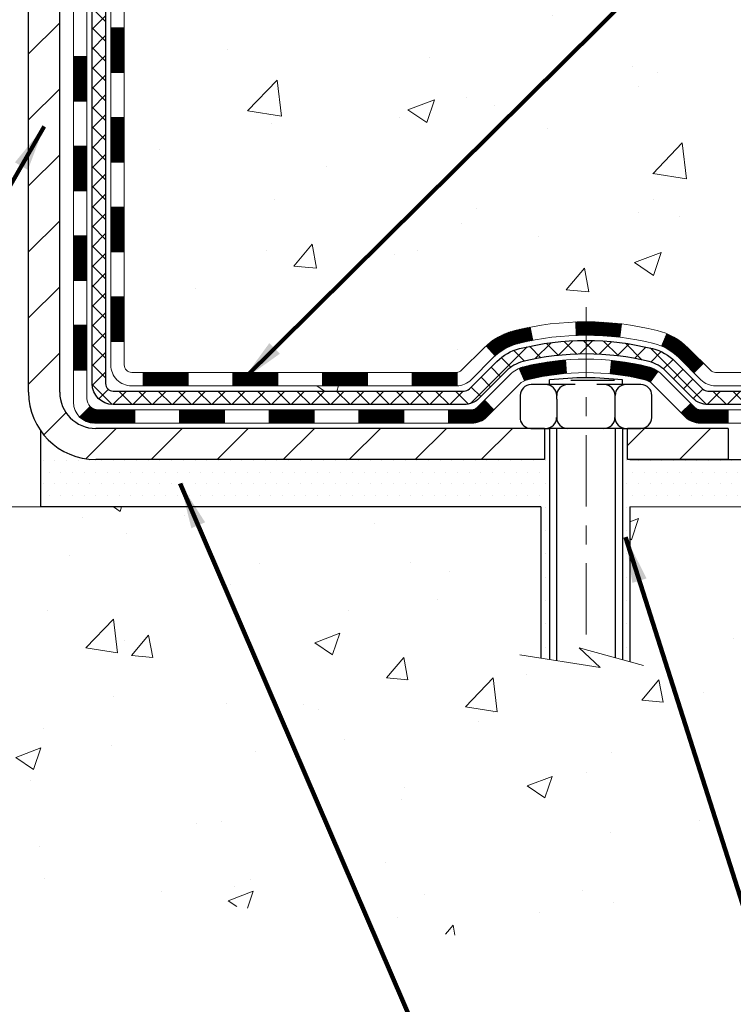
# Model space of a CAD drawing. Extents: x -308 to 3254, y -284 to 1977.
# Drawn here: x 16 to 20, y 6 to 12 of the extents above; entities that cross this region are included whole.
import ezdxf

# ---------------------------------------------------------------- set-up
doc = ezdxf.new("R2010")
doc.units = 0
doc.header["$LTSCALE"] = 5
doc.header["$MEASUREMENT"] = 0
doc.linetypes.add('CENTERX2', pattern=[4, 2.5, -0.5, 0.5, -0.5])
doc.layers.get('DEFPOINTS').update_dxf_attribs({"linetype": 'CONTINUOUS'})
for name, color, linetype, lineweight in [('CENTERLINE - L', 1, 'CENTERX2', 18), ('CONCRETE - H', 130, 'CONTINUOUS', 9), ('CONCRETE - L', 132, 'CONTINUOUS', 13), ('DECK COAT - H', 20, 'CONTINUOUS', 20), ('DECK COAT - L', 22, 'CONTINUOUS', 18), ('DIMS', 50, 'CONTINUOUS', 25), ('MIG FOOT - H', 251, 'CONTINUOUS', 20), ('MIG FOOT - L', 7, 'CONTINUOUS', 30), ('PVC SIDESHEET - H', 170, 'CONTINUOUS', 20), ('PVC SIDESHEET - L', 150, 'CONTINUOUS', 25), ('SCREW - L', 1, 'CONTINUOUS', 25), ('SETTING BED - H', 210, 'CONTINUOUS', 20), ('SETTING BED - L', 212, 'CONTINUOUS', 25), ('TEXT - 4', 241, 'CONTINUOUS', 25)]:
    doc.layers.add(name, color=color, linetype=linetype, lineweight=lineweight)
doc.layers.add('DECKCOAT', color=1, linetype='CONTINUOUS')
doc.layers.add('METAL11', color=7, linetype='CONTINUOUS')
doc.styles.add('ROMANS', font='romans', dxfattribs={"width": 0.9})
doc.dimstyles.get("Standard").update_dxf_attribs({"dimtxt": 0.18, "dimasz": 0.18, "dimexe": 0.18, "dimexo": 0.0625, "dimgap": 0.09, "dimtad": 0, "dimtih": 1, "dimtoh": 1, "dimdec": 4, "dimzin": 0, "dimdsep": 46, "dimtxsty": 'Standard', "dimcen": 0.09, "dimadec": 0, "dimazin": 0, "dimtfac": 1, "dimtdec": 4, "dimtofl": 0, "dimtmove": 0, "dimatfit": 3, "dimfxl": 1, "dimtolj": 1, "dimtzin": 0, "dimarcsym": 0})
doc.dimstyles.new('STANDARD$0', dxfattribs={"dimtxt": 0.18, "dimasz": 0.18, "dimexe": 0.18, "dimexo": 0.0625, "dimgap": 0.09, "dimtad": 0, "dimtih": 1, "dimtoh": 1, "dimdec": 4, "dimzin": 0, "dimdsep": 46, "dimtxsty": 'Standard', "dimcen": 0.09, "dimadec": 0, "dimazin": 0, "dimtfac": 1, "dimtdec": 4, "dimtofl": 0, "dimtmove": 0, "dimatfit": 3, "dimfxl": 1, "dimtolj": 1, "dimtzin": 0, "dimarcsym": 0})

# ---------------------------------------------------------------- blocks, each defined once
blk = doc.blocks.new('*D5')
at = {"layer": 'DEFPOINTS', "color": 0, "transparency": 16777216}
for p in [(19.72809019037823, 15.69268752500041), (27.60669488355655, 15.69268752500041), (20.52456194051899, 9.259520123364794)]:
    blk.add_point(p, dxfattribs=at)
at = {"layer": 'DIMS', "color": 0, "lineweight": -2, "transparency": 16777216}
for p, q in [((19.96809019037822, 15.69268752500041), (27.84669488355655, 15.69268752500041)), ((27.60669488355655, 15.45268752500041), (27.60669488355655, 13.16004316849303)), ((27.60669488355655, 9.499520123364794), (27.60669488355655, 12.04004316849303)), ((20.76456194051899, 9.259520123364794), (27.84669488355655, 9.259520123364794))]:
    blk.add_line(p, q, dxfattribs=at)
at = {"layer": 'DIMS', "color": 0, "transparency": 16777216}
for points in [[(27.56669488355655, 15.45268752500041), (27.64669488355655, 15.45268752500041), (27.60669488355655, 15.69268752500041)], [(27.56669488355655, 9.499520123364794), (27.64669488355655, 9.499520123364794), (27.60669488355655, 9.259520123364794)]]:
    blk.add_solid(points, dxfattribs=at)
at = {"layer": 'DIMS', "color": 0, "transparency": 16777216, "insert": (27.60669488355654, 12.60004316849303), "char_height": 0.24, "attachment_point": 5}
blk.add_mtext('\\A1;6 7/16 IN \\P [163.4mm]', dxfattribs=at)

msp = doc.modelspace()

# ---------------------------------------------------------------- hatches: boundary and pattern name
at = {"layer": 'CONCRETE - H'}
h = msp.add_hatch(dxfattribs=at)
h.set_pattern_fill('AR-CONC', color=256, scale=0.2, style=0)
h.set_pattern_definition([(49.99999999999999, (0, 0), (1.434520365201507, -0.1255042699651902), [0.15, -1.65]), (355, (0, 0), (-0.277502667226, 1.504384267400024), [0.12, -1.32]), (100.45144446, (0.119543362, -0.010458688), (1.157017693454224, 1.378879981937259), [0.127480384, -1.402284224]), (46.18420000000002, (0, 0.4), (2.134482661343145, -0.3310385615861531), [0.225, -2.475]), (96.63563549, (0.17787349, 0.372413386), (1.869323891348457, 1.948237201549101), [0.191220684, -2.10342752]), (351.1841639899999, (0, 0.4), (1.869323890109546, 1.94823720053998), [0.18, -1.980000002]), (21, (0.2, 0.3), (1.193814104236923, -0.8052377813306777), [0.15, -1.65]), (326.0000000000001, (0.2, 0.3), (0.4866306638431634, 1.450300090093706), [0.12, -1.32]), (71.45144474, (0.299484508, 0.232896852), (1.680444753459942, 0.6450623056127077), [0.12748038, -1.402284224]), (37.50000000000001, (0, 0), (0.02431971063458134, 0.6657877076626231), [0, -1.304, 0, -1.34, 0, -1.325]), (7.499999999999999, (0, 0), (0.5261390748842972, 0.7888234237647205), [0, -0.764, 0, -1.274, 0, -0.505]), (327.5, (-0.446, 0), (1.067644872344818, -0.04510974346875951), [0, -0.5, 0, -1.56, 0, -2.07]), (317.5, (-0.646, 0), (1.166372338684772, 0.2002099646646355), [0, -0.65, 0, -1.036, 0, -1.47])])
edge = h.paths.add_edge_path()
edge.add_spline(control_points=[(24.52442254189233, 9.009520623375991), (25.17175129733405, 9.362412813094195), (26.54441877869015, 10.11072443864569), (27.29967399803458, 12.18206604196022), (27.45108007266451, 14.21009671938769), (26.38963691568927, 15.22511308225524), (25.72604021762006, 15.58198152414418), (25.52006032029288, 15.69275321006951)], knot_values=[0, 0, 0, 0, 2.142713554713701, 4.543646784869761, 6.290812571349264, 7.860448562044348, 8.566964274929225, 8.566964274929225, 8.566964274929225, 8.566964274929225], degree=3, periodic=0)
edge.add_line((25.52006032029283, 15.69275321006951), (23.72809019037913, 15.69268752500041))
edge.add_line((23.72809019037913, 15.69268752500041), (23.72809019037913, 15.19268752500041))
edge.add_line((23.72809019037913, 15.19268752500041), (17.66097039530064, 15.19268752500018))
edge.add_line((17.66097039530064, 15.19268752500018), (17.66097039530064, 15.06812751067777))
edge.add_arc((17.58223023782034, 15.06812751067777), 0.07874015748029706, -90.00000000002069, 0, ccw=False)
edge.add_line((17.58223023782031, 14.98938735319747), (17.38341134018239, 14.98938735319747))
edge.add_line((17.38341134018239, 14.98938735319747), (17.38341134018239, 15.0430812257879))
edge.add_line((17.38341134018239, 15.0430812257879), (17.3125455921506, 15.0430812257879))
edge.add_line((17.3125455921506, 15.0430812257879), (17.29366763527338, 15.04308122578784))
edge.add_line((17.29366763527338, 15.04308122578784), (17.29366763527355, 14.99386762343831))
edge.add_arc((17.02711120239688, 14.9938676234376), 0.2665564328766656, -48.19385059347758, 1.5228351912810467e-10, ccw=False)
edge.add_line((17.20480104621831, 14.79517527000986), (16.88958310576243, 14.59122703853679))
edge.add_arc((16.91096970239829, 14.55817238100811), 0.03937000000004431, 122.9031521393288, 186.6402612609387)
edge.add_line((16.87186380600431, 14.55361982488797), (16.87159970239827, 14.55361982488797))
edge.add_line((16.87159970239827, 14.55361982488797), (16.87159970239847, 14.48430058469093))
edge.add_line((16.87159970239847, 14.48430058469093), (16.87159970239824, 14.30184248373253))
edge.add_arc((16.93065470239898, 14.30184248373248), 0.0590550000007326, 179.9999999999535, 253.6672662413889)
edge.add_line((16.91404754991015, 14.24517066082815), (16.93733067692344, 14.23824105864476))
edge.add_line((16.93733067692344, 14.23824105864476), (16.96038827689517, 14.2309808942971))
edge.add_line((16.96038827689517, 14.2309808942971), (16.98306405708422, 14.22316108453914))
edge.add_line((16.98306405708422, 14.22316108453914), (17.00520172474964, 14.21455254612478))
edge.add_line((17.00520172474964, 14.21455254612478), (17.02664498715032, 14.20492619580791))
edge.add_line((17.02664498715032, 14.20492619580791), (17.04723755154529, 14.19405295034251))
edge.add_line((17.04723755154529, 14.19405295034251), (17.06682312519317, 14.18170372648258))
edge.add_line((17.06682312519317, 14.18170372648258), (17.08524544675103, 14.16764952894034))
edge.add_line((17.08524544675103, 14.16764952894034), (17.10239052855104, 14.15177978875467))
edge.add_line((17.10239052855104, 14.15177978875467), (17.11827018796404, 14.13433636973441))
edge.add_line((17.11827018796404, 14.13433636973441), (17.13291953933887, 14.11562640031151))
edge.add_line((17.13291953933887, 14.11562640031151), (17.14637369702447, 14.09595700891806))
edge.add_line((17.14637369702447, 14.09595700891806), (17.15866809458589, 14.07563324873406))
edge.add_line((17.15866809458589, 14.07563324873406), (17.16985377502644, 14.05485869477452))
edge.add_line((17.16985377502644, 14.05485869477452), (17.18000413250522, 14.03369161545136))
edge.add_line((17.18000413250522, 14.03369161545136), (17.18919359135882, 14.01217708363005))
edge.add_line((17.18919359135882, 14.01217708363005), (17.19749149908122, 13.9903455092399))
edge.add_line((17.19749149908122, 13.9903455092399), (17.20496494256506, 13.96822077314279))
edge.add_line((17.20496494256506, 13.96822077314279), (17.21168099835424, 13.94582672631164))
edge.add_line((17.21168099835424, 13.94582672631164), (17.21770674299316, 13.92318721971925))
edge.add_line((17.21770674299316, 13.92318721971925), (17.22310925302554, 13.90032610433839))
edge.add_line((17.22310925302554, 13.90032610433839), (17.22795560499546, 13.87726723114186))
edge.add_line((17.22795560499546, 13.87726723114186), (17.23231287544715, 13.85403445110258))
edge.add_line((17.23231287544715, 13.85403445110258), (17.23624814092429, 13.8306516151933))
edge.add_line((17.23624814092429, 13.8306516151933), (17.23982847797129, 13.80714257438679))
edge.add_line((17.23982847797129, 13.80714257438679), (17.24312096313201, 13.78353117965601))
edge.add_line((17.24312096313201, 13.78353117965601), (17.2461926729504, 13.75984128197355))
edge.add_line((17.2461926729504, 13.75984128197355), (17.24911068397066, 13.7360967323125))
edge.add_line((17.24911068397066, 13.7360967323125), (17.25275202950948, 13.70552012336215))
edge.add_line((17.25275202950948, 13.70552012336215), (17.25234999590521, 13.70552012336209))
edge.add_arc((17.19329513703076, 13.70539101675602), 0.05905500000166425, -6.739442727887308, 0.12526068119012734, ccw=False)
edge.add_line((17.25194207273665, 13.69846065186626), (17.24911068397066, 13.67468530119932))
edge.add_line((17.24911068397066, 13.67468530119932), (17.24619267295043, 13.65094075153833))
edge.add_line((17.24619267295043, 13.65094075153833), (17.24312096313201, 13.62725085385604))
edge.add_line((17.24312096313201, 13.62725085385604), (17.23982847797129, 13.60363945912509))
edge.add_line((17.23982847797129, 13.60363945912509), (17.23624814092432, 13.58013041831869))
edge.add_line((17.23624814092432, 13.58013041831869), (17.23231287544715, 13.5567475824093))
edge.add_line((17.23231287544715, 13.5567475824093), (17.22795560499546, 13.53351480237008))
edge.add_line((17.22795560499546, 13.53351480237008), (17.22310925302554, 13.5104559291736))
edge.add_line((17.22310925302554, 13.5104559291736), (17.21770674299316, 13.48759481379268))
edge.add_line((17.21770674299316, 13.48759481379268), (17.21168099835424, 13.46495530720024))
edge.add_line((17.21168099835424, 13.46495530720024), (17.20496494256506, 13.44256126036909))
edge.add_line((17.20496494256506, 13.44256126036909), (17.19749149908122, 13.42043652427203))
edge.add_line((17.19749149908122, 13.42043652427203), (17.18919359135882, 13.39860494988183))
edge.add_line((17.18919359135882, 13.39860494988183), (17.18000413250522, 13.37709041806052))
edge.add_line((17.18000413250522, 13.37709041806052), (17.16985377502644, 13.35592333873736))
edge.add_line((17.16985377502644, 13.35592333873736), (17.15866809458586, 13.33514878477787))
edge.add_line((17.15866809458586, 13.33514878477787), (17.14637369702427, 13.31482502459387))
edge.add_line((17.14637369702427, 13.31482502459387), (17.13291953933887, 13.29515563320048))
edge.add_line((17.13291953933887, 13.29515563320048), (17.11827018796404, 13.27644566377758))
edge.add_line((17.11827018796404, 13.27644566377758), (17.10239052855101, 13.25900224475727))
edge.add_line((17.10239052855101, 13.25900224475727), (17.08524544675103, 13.24313250457159))
edge.add_line((17.08524544675103, 13.24313250457159), (17.06682312519317, 13.22907830702935))
edge.add_line((17.06682312519317, 13.22907830702935), (17.04723755154532, 13.21672908316943))
edge.add_line((17.04723755154532, 13.21672908316943), (17.02664498715032, 13.20585583770402))
edge.add_line((17.02664498715032, 13.20585583770402), (17.00520172474964, 13.19622948738716))
edge.add_line((17.00520172474964, 13.19622948738716), (16.98306405708419, 13.18762094897279))
edge.add_line((16.98306405708419, 13.18762094897279), (16.96038827689515, 13.17980113921483))
edge.add_line((16.96038827689515, 13.17980113921483), (16.93733067692341, 13.17254097486718))
edge.add_line((16.93733067692341, 13.17254097486718), (16.91357040502356, 13.1654693632258))
edge.add_arc((16.92295984853109, 13.11988342738114), 0.04654287481682358, 101.6385820975108, 239.2441325894206)
edge.add_line((16.89915870240787, 13.07988661951556), (16.89915870242652, 9.630687201615345))
edge.add_arc((16.88934485309917, 9.6075331273694), 0.02514801767151146, 67.03035121031944, 390.6943356297322)
edge.add_line((16.91096970241665, 9.620370131879909), (18.76106877477713, 9.620370131879966))
edge.add_arc((18.76106877477713, 9.659740131879815), 0.03936999999984891, 270.0000000000052, 315.0000000000037)
edge.add_line((18.78890756875234, 9.631901337904608), (18.93420210794639, 9.777195877098691))
edge.add_arc((19.11430709731554, 9.597090887729754), 0.2547069186167623, 103.90200089109692, 135.0000000000336, ccw=False)
edge.add_arc((19.40359169039887, 8.42832111428994), 1.458745273114634, 90.00000000000381, 103.90200089107663, ccw=False)
edge.add_line((19.40359169039877, 9.887066387404573), (19.4035916903988, 9.91462538740457))
edge.add_arc((19.40359169039876, 8.428321114289945), 1.486304273114625, 89.9999999999985, 103.9020008910682)
edge.add_arc((19.1143070973155, 9.59709088773003), 0.2822659186165071, 103.9020008910761, 134.9999999999618)
edge.add_line((18.91471495216405, 9.796683032881745), (18.79834766536305, 9.680315746080865))
edge.add_arc((18.72008960363229, 9.758474570479919), 0.1106034631342903, 271.8560004942984, 315.03635080364364, ccw=False)
edge.add_line((18.72367179039861, 9.647929131879906), (17.00939470241633, 9.647929131879962))
edge.add_arc((17.00939470241632, 9.758165131879963), 0.1102360000000004, 179.9999999999779, 270.0000000000074, ccw=False)
edge.add_line((16.89915870241632, 9.758165131880006), (16.89915870241811, 12.9524086892509))
edge.add_line((16.89915870241811, 12.9524086892509), (16.9700247024179, 12.95240868925084))
edge.add_line((16.9700247024179, 12.95240868925084), (16.97002470241634, 9.758165131879949))
edge.add_arc((17.00939470241642, 9.758165131880006), 0.03937000000007629, 180.0000000000827, 269.9999999998759)
edge.add_line((17.00939470241633, 9.71879513187993), (18.72029980490032, 9.718795131879986))
edge.add_arc((18.7202998049004, 9.758165131879776), 0.03936999999979029, 269.9999999998863, 314.9999999999214)
edge.add_line((18.74813859887553, 9.730326337904572), (18.86460512300837, 9.846792862037276))
edge.add_arc((19.11430709731544, 9.597090887729745), 0.3531319186167188, 103.90200089107338, 134.9999999999466, ccw=False)
edge.add_arc((19.40359169039883, 8.428321114290341), 1.557170273114206, 76.0979991089477, 103.90200089107839, ccw=False)
edge.add_arc((19.69287628348184, 9.597090887730541), 0.353131918616036, 45.00000000003388, 76.09799910895151, ccw=False)
edge.add_line((19.94257825778851, 9.846792862037503), (20.05904478192153, 9.730326337904572))
edge.add_arc((20.08688357589676, 9.758165131879837), 0.03936999999990647, 225.0000000000347, 269.9999999999638)
edge.add_line((20.08688357589674, 9.71879513187993), (20.29832495845653, 9.718795131879872))
edge.add_arc((20.29832495845642, 9.598795131879754), 0.1200000000001182, 60.00003267861189, 89.99999999994742, ccw=False)
edge.add_line((20.35832489918403, 9.702718214554935), (21.03841210478919, 9.310070200509884))
edge.add_arc((21.05809708534277, 9.344165631884227), 0.03936999999996538, 240.0000326787805, 270.0000000001448)
edge.add_line((21.05809708534287, 9.30479563188426), (21.96605502637175, 9.304795631884204))
edge.add_arc((21.96605502637182, 9.19455963188484), 0.1102359999993645, 60.00000000000739, 90.00000000003507, ccw=False)
edge.add_line((22.02117302637149, 9.290026808295877), (22.15693393398942, 9.211645211737292))
edge.add_arc((22.17661893398939, 9.245740631884264), 0.03936999999996691, 240.0000000000215, 270.0000000000155)
edge.add_line((22.1766189339894, 9.206370631884297), (22.84630263398932, 9.206370631884297))
edge.add_line((22.84630263398932, 9.206370631884297), (22.84630263398932, 9.13550463188433))
edge.add_line((22.84630263398932, 9.13550463188433), (22.84630263398969, 9.009520623371273))
edge.add_line((22.84630263398969, 9.009520623371273), (24.52442254189233, 9.009520623375991))
h.paths.add_polyline_path([(17.27145632690258, 13.6290559801309), (17.27076588940119, 13.62353937615059), (17.26825076062889, 13.60473101377495), (17.26553986313999, 13.58594236493424), (17.26259656714157, 13.56717711817829), (17.25938424284161, 13.54843896205701), (17.25586626044696, 13.52973158512044), (17.25200600270338, 13.51105870676288), (17.24776995613226, 13.49243168170194), (17.24313176500615, 13.47387947281159), (17.23806607923163, 13.45543351683405), (17.23254754871456, 13.4371252505115), (17.22655082336061, 13.41898611058618), (17.22241567244333, 13.40757447399189), (17.28804257261808, 13.3819724444897), (17.29134211836023, 13.39108602049011), (17.29713204846618, 13.40843981892614), (17.30250500286616, 13.42592512541093), (17.30748645150854, 13.4435339070945), (17.31210186434234, 13.46125813112697), (17.31637671131645, 13.47908976465835), (17.32033646237934, 13.49702077483887), (17.32400658747972, 13.51504312881856), (17.32741255656649, 13.53314879374751), (17.33057983958858, 13.55132973677583), (17.33353390649472, 13.56957792505371), (17.33630022723329, 13.58788532573091), (17.33890427175331, 13.60624390595792), (17.34098856905433, 13.62178949413364)], flags=16)
h.paths.add_polyline_path([(19.22084133061592, 13.78782606729997), (21.12084133061591, 13.78782606729997), (21.12084133061591, 14.54782606729997), (19.22084133061592, 14.54782606729997)], flags=24)
h.paths.add_polyline_path([(20.19246341642981, 10.90251265585135), (25.50674913071551, 10.90251265585135), (25.50674913071551, 12.06251265585135), (20.19246341642981, 12.06251265585135)], flags=24)
h.paths.add_polyline_path([(26.58669488355654, 12.22004316849303), (28.62669488355654, 12.22004316849303), (28.62669488355654, 12.98004316849303), (26.58669488355654, 12.98004316849303)], flags=9)
h.paths.add_polyline_path([(25.58016936049263, 9.788229653400132), (27.06016936049263, 9.788229653400132), (27.06016936049263, 10.54822965340013), (25.58016936049263, 10.54822965340013)], flags=24)
h = msp.add_hatch(dxfattribs=at)
h.set_pattern_fill('AR-CONC', color=256, scale=0.1875, style=0)
h.set_pattern_definition([(49.99999999999999, (0, 0), (1.344862842376413, -0.1176602530923658), [0.140625, -1.546875]), (355, (0, 0), (-0.260158750524375, 1.410360250687522), [0.1125, -1.2375]), (100.45144446, (0.112071901875, -0.00980502), (1.084704087613335, 1.29269998306618), [0.11951286, -1.31464146]), (46.18420000000002, (0, 0.375), (2.001077495009198, -0.3103486514870185), [0.2109375, -2.3203125]), (96.63563549, (0.166756396875, 0.349137549375), (1.752491148139178, 1.826472376452282), [0.17926939125, -1.9719633]), (351.1841639899999, (0, 0.375), (1.7524911469777, 1.826472375506232), [0.16875, -1.856250001875]), (21, (0.1875, 0.28125), (1.119200722722116, -0.7549104199975103), [0.140625, -1.546875]), (326.0000000000001, (0.1875, 0.28125), (0.4562162473529657, 1.359656334462849), [0.1125, -1.2375]), (71.45144474, (0.28076672625, 0.21834079875), (1.575416956368696, 0.6047459115119134), [0.11951285625, -1.31464146]), (37.50000000000001, (0, 0), (0.02279972871992, 0.6241759759337091), [0, -1.2225, 0, -1.25625, 0, -1.2421875]), (7.499999999999999, (0, 0), (0.4932553827040286, 0.7395219597794255), [0, -0.7162499999999999, 0, -1.194375, 0, -0.4734375]), (327.5, (-0.418125, 0), (1.000917067823267, -0.04229038450196204), [0, -0.46875, 0, -1.4625, 0, -1.940625]), (317.5, (-0.605625, 0), (1.093474067516974, 0.1876968418730957), [0, -0.609375, 0, -0.97125, 0, -1.378125])])
edge = h.paths.add_edge_path()
edge.add_line((24.52442254189233, 9.009520623375991), (19.63381548996469, 9.009520623362292))
edge.add_line((19.63381548996469, 9.009520623362292), (19.63381548996719, 8.193841281032476))
edge.add_line((19.63381548996719, 8.193841281032476), (19.36823106042127, 8.267017087330217))
edge.add_line((19.36823106042127, 8.267017087330217), (19.4784828752108, 8.163572806763753))
edge.add_line((19.4784828752108, 8.163572806763696), (19.16633287950273, 8.212670673443952))
edge.add_line((19.16633287950273, 8.212670673443952), (19.16633287950046, 9.009520623360984))
edge.add_line((19.16633287950046, 9.009520623360984), (16.22809019038067, 9.009520623352913))
edge.add_line((16.22809019038067, 9.009520623352913), (16.22809019038675, 6.996174033910805))
edge.add_spline(control_points=[(16.29336215085365, 6.996174033910805), (16.70673207362245, 7.012056924323545), (17.64735174819668, 6.911884577438641), (19.34466380307538, 6.586806568347654), (21.28054594538412, 7.272598141022129), (23.71987091063548, 6.932193100608643), (24.40386227350885, 8.372735893311429), (24.52442254189231, 9.009520623375991)], knot_values=[0, 0, 0, 0, 1.252906127532365, 2.819417216379572, 5.077251546939012, 7.401915055728718, 9.217154469637679, 9.217154469637679, 9.217154469637679, 9.217154469637679], degree=3, periodic=0)
h.paths.add_polyline_path([(21.70318460677717, 6.977361349810047), (26.92489889249146, 6.977361349810047), (26.92489889249146, 8.137361349810048), (21.70318460677717, 8.137361349810048)], flags=9)
at = {"layer": 'DECK COAT - H'}
h = msp.add_hatch(dxfattribs=at)
h.set_pattern_fill('ANSI31', color=256, scale=0.03937, style=0)
h.set_pattern_definition([(45, (-167.5580887445854, -107.6251699175508), (-0.003479849246914297, 0.003479849246914297), [])])
h.paths.add_polyline_path([(16.89915870241654, 10.1177702958512), (16.97002470241657, 10.11777029585114), (16.97002470241634, 9.881550295851142), (16.89915870241632, 9.881550295851198)])
h.paths.add_polyline_path([(16.89915870241677, 10.59021029585121), (16.97002470241679, 10.59021029585115), (16.97002470241657, 10.35399029585115), (16.89915870241654, 10.3539902958512)])
h.paths.add_polyline_path([(16.899158702417, 11.06264868925088), (16.97002470241702, 11.06264868925082), (16.97002470241679, 10.82643029585115), (16.89915870241677, 10.82643029585121)])
h.paths.add_polyline_path([(16.89915870241722, 11.53508868925088), (16.97002470241725, 11.53508868925083), (16.97002470241702, 11.29886868925082), (16.89915870241722, 11.29886868925088)])
h.paths.add_polyline_path([(16.70230870241832, 10.43949481787025), (16.77317470241675, 10.4394948178702), (16.77317470241653, 10.2032748178702), (16.70230870241787, 10.20327481787025)])
h.paths.add_polyline_path([(16.70230870241923, 10.91193481787026), (16.77317470241698, 10.9119348178702), (16.77317470241698, 10.6757148178702), (16.70230870241878, 10.67571481787026)])
h.paths.add_polyline_path([(16.70230870242014, 11.38437481787027), (16.77317470241744, 11.38437481787021), (16.77317470241721, 11.14815481787021), (16.70230870241969, 11.14815481787026)])
h = msp.add_hatch(dxfattribs=at)
h.set_pattern_fill('ANSI31', color=256, scale=0.03937, style=0)
h.set_pattern_definition([(45, (-163.7710297268673, -152.2676624473705), (-0.003479849246914297, 0.003479849246914297), [])])
h.paths.add_polyline_path([(17.5425717903988, 9.71879513187993), (17.77879179039857, 9.71879513187993), (17.77879179039857, 9.647929131879906), (17.5425717903988, 9.647929131879906)])
h.paths.add_polyline_path([(17.73430369039872, 9.521945131879946), (17.97052369039849, 9.521945131879946), (17.97052369039849, 9.451079131879922), (17.73430369039872, 9.451079131879922)])
h.paths.add_polyline_path([(17.26186369039871, 9.521945131879946), (17.49808369039849, 9.521945131879946), (17.49808369039849, 9.451079131879922), (17.26186369039871, 9.451079131879922)])
edge = h.paths.add_edge_path()
edge.add_arc((16.83222970241624, 9.581000131879946), 0.05905499999999223, 225.0000000000195, 270.0000000000276)
edge.add_line((16.83222970241624, 9.521945131879946), (17.02564369039848, 9.521945131879946))
edge.add_line((17.02564369039848, 9.521945131879946), (17.02564369039848, 9.451079131879922))
edge.add_line((17.02564369039848, 9.451079131879922), (16.81254470241649, 9.451079131879922))
edge.add_arc((16.81254470241512, 9.561315131873542), 0.1102359999936198, 224.9999999980676, 270.00000000072384, ccw=False)
edge.add_line((16.73459607928609, 9.483366508749796), (16.79047151145326, 9.539241940916966))
h.paths.add_polyline_path([(16.70230870241741, 9.967054817870363), (16.77317470241653, 9.966886184848434), (16.7731747024163, 9.730666184848431), (16.70230870241696, 9.73083481787036)])
h.paths.add_polyline_path([(17.07013179039879, 9.71879513187993), (17.30635179039857, 9.71879513187993), (17.30635179039857, 9.647929131879906), (17.07013179039879, 9.647929131879906)])
h = msp.add_hatch(dxfattribs=at)
h.set_pattern_fill('ANSI31', color=256, scale=0.03937, style=0)
h.set_pattern_definition([(45, (-172.6145269792635, -152.3673577720779), (-0.003479849246914297, 0.003479849246914297), [])])
h.paths.add_polyline_path([(18.0150117903988, 9.718795131879986), (18.25123179039858, 9.718795131879986), (18.25123179039858, 9.647929131879906), (18.0150117903988, 9.647929131879906)])
h.paths.add_polyline_path([(18.48745179039881, 9.718795131879986), (18.72029980490035, 9.718795131879986, 0.02144170134057288), (18.72367179039904, 9.718939800602882), (18.72367179039858, 9.647929131879906), (18.48745179039881, 9.647929131879906)])
h.paths.add_polyline_path([(18.87748060161468, 9.859036231036171, -0.1237366593047226), (19.02946293682837, 9.939878898571934, -0.01313217533143259), (19.1093380194886, 9.95743655683431), (19.12272934926361, 9.887847317415734, 0.01313217533147817), (19.04648933959763, 9.87108869894486, 0.1237366593049013), (18.92500659844333, 9.806469420390684)])
h.paths.add_polyline_path([(18.20674369039872, 9.521945131879946), (18.4429636903985, 9.521945131879946), (18.4429636903985, 9.451079131879922), (18.20674369039872, 9.451079131879922)])
h.paths.add_polyline_path([(19.05122235884616, 9.740074641557854, -0.04324640446576285), (19.07675850007647, 9.74879501071895, -0.04070359398944642), (19.29500260540064, 9.78430033834384), (19.30065956299333, 9.713660485662857, 0.04070359398944876), (19.09378490284595, 9.68000481109182, 0.04324640446531137), (19.07982811897475, 9.675238691318341)])
h.paths.add_polyline_path([(18.67918369039873, 9.521945131879946), (18.80183774465351, 9.521945131879946, 0.1989123673794921), (18.82967653862872, 9.533476337904588), (18.86837246225443, 9.572172261530298), (18.91848229141007, 9.52206243237471), (18.87978636778436, 9.483366508749, -0.198912367379553), (18.80183774465351, 9.451079131879922), (18.67918369039873, 9.451079131879922)])
h.paths.add_polyline_path([(19.34951663752938, 9.984552185862881, -0.008683585791257758), (19.40359169039877, 9.985491387404537), (19.40359169039877, 9.91462538740457, 0.008683585791259676), (19.35197756474005, 9.913728928430956)])
h.paths.add_polyline_path([(19.40359169039877, 9.985491387404537, -0.03014854381015566), (19.59086607519836, 9.974189014296215), (19.58234331645937, 9.90383737935089, 0.03014854381015595), (19.40359169039877, 9.91462538740457)])
h.paths.add_polyline_path([(19.53752949946349, 9.782031537072285, -0.03601941678383571), (19.73042488072062, 9.748795010719064, -0.0935601540946129), (19.78314528531266, 9.724666533505129), (19.74221282722439, 9.666817386312985, 0.09356015409565223), (19.71339847795136, 9.680004811091933, 0.03601941678380825), (19.53055199794082, 9.711509877785957)])
h.paths.add_polyline_path([(19.90583104974164, 9.50493247202003), (19.95594087889705, 9.555042301175789), (19.97750684216837, 9.533476337904588, 0.1989123673796988), (20.00534563614357, 9.521945131879889), (20.15258943614364, 9.521945131879889), (20.15258943614364, 9.451079131879922), (20.00534563614357, 9.451079131879922, -0.1989123673795969), (19.92739701301272, 9.483366508749057)])
h.paths.add_polyline_path([(19.89246842863392, 9.796683032881347, 0.09785809462208828), (19.80154874318234, 9.857598748101069), (19.82883217352648, 9.923002145448962, -0.09785809462147925), (19.94257825778865, 9.84679286203739), (20.02191882061854, 9.767452299207449), (19.97180899146335, 9.717342470051861)])
at = {"layer": 'MIG FOOT - H'}
h = msp.add_hatch(dxfattribs=at)
h.set_pattern_fill('ANSI31', color=256, scale=1.9685, style=0)
h.set_pattern_definition([(45, (-933.9803606720382, -451.8699817988739), (-0.1739924623457148, 0.1739924623457148), [])])
h.paths.add_polyline_path([(16.63009019039757, 14.45552012336215), (16.46609019039758, 14.45552012336215), (16.46609019039826, 13.83064112479617), (16.63009019039802, 13.83064112479617)])
edge = h.paths.add_edge_path()
edge.add_line((16.63009019039802, 13.51802012336215), (16.46609019039803, 13.51802012336215))
edge.add_line((16.46609019039803, 13.51802012336215), (16.46609019039826, 9.613850123362354))
edge.add_arc((16.82042019039815, 9.613850123362297), 0.3543299999998908, 179.9999999999908, 270.0000000000184)
edge.add_line((16.82042019039838, 9.25952012336235), (19.18484015939825, 9.25952012336235))
edge.add_line((19.18484015939814, 9.25952012336235), (19.18484015939814, 9.423520123362394))
edge.add_line((19.18484015939814, 9.423520123362394), (16.82042019039827, 9.423520123362337))
edge.add_arc((16.82042019039838, 9.613850123362354), 0.1903300000000172, 180, 270, ccw=False)
edge.add_line((16.63009019039825, 9.613850123362354), (16.63009019039802, 13.51802012336215))
h.paths.add_polyline_path([(20.15359019039803, 9.423520123362337), (19.62234322139804, 9.423520123362167), (19.62234322139827, 9.259520123362293), (20.15359019039826, 9.259520123362293)])
at = {"layer": 'PVC SIDESHEET - H'}
h = msp.add_hatch(dxfattribs=at)
h.set_pattern_fill('ANSI37', color=256, scale=0.59055, style=0)
h.set_pattern_definition([(45, (-167.5580887445854, -61.75429640490124), (-0.05219773870371446, 0.05219773870371446), []), (135, (-167.5580887445854, -61.75429640490124), (-0.05219773870371446, -0.05219773870371446), [])])
edge = h.paths.add_edge_path()
edge.add_line((16.80073370241664, 9.659740131879929), (16.80073370241732, 13.10936649761284))
edge.add_line((16.80073370241732, 13.10936649761284), (16.87159970241154, 13.10936649761284))
edge.add_line((16.87159970241143, 13.10936649761284), (16.87159970241655, 9.659740131879929))
edge.add_arc((16.91096970241662, 9.659740131879872), 0.0393699999999626, 179.9999999998759, 270.0000000000828)
edge.add_line((16.91096970241662, 9.620370131879909), (18.76106877477716, 9.620370131879966))
edge.add_arc((18.76106877477716, 9.659740131879815), 0.03936999999984891, 270, 315)
edge.add_line((18.78890756875236, 9.631901337904608), (18.9342021079465, 9.777195877098805))
edge.add_arc((19.1143070973155, 9.597090887729749), 0.254706918616741, 103.90200089107628, 135, ccw=False)
edge.add_arc((19.403591690399, 8.428321114290227), 1.458745273114345, 90.00000000000108, 103.90200089107782, ccw=False)
edge.add_line((19.40359169039877, 9.887066387404573), (19.40359169039877, 9.81620038740455))
edge.add_arc((19.403591690399, 8.42832111429017), 1.387879273114407, 90.00000000000233, 103.9020008910806)
edge.add_arc((19.1143070973155, 9.597090887729806), 0.1838409186166517, 103.9020008910817, 135.0000000000188)
edge.add_line((18.98431193710209, 9.72708604794316), (18.83901739790812, 9.581791508749077))
edge.add_arc((18.76106877477716, 9.659740131879872), 0.1102359999999386, 270, 315.0000000000314, ccw=False)
edge.add_line((18.76106877477716, 9.549504131879942), (16.91096970241662, 9.549504131879942))
edge.add_arc((16.91096970241662, 9.659740131879929), 0.1102359999999862, 180, 270, ccw=False)
edge = h.paths.add_edge_path()
edge.add_arc((19.40359169039877, 8.428321114290227), 1.458745273114317, 76.09799910893571, 89.99999999999659, ccw=False)
edge.add_arc((19.69287628348204, 9.59709088773009), 0.2547069186164286, 45.00000000000898, 76.09799910894549, ccw=False)
edge.add_line((19.87298127285086, 9.777195877098919), (20.01827581204518, 9.631901337904608))
edge.add_arc((20.04611460602038, 9.659740131879929), 0.03937000000000822, 225, 270)
edge.add_line((20.04611460602038, 9.620370131879909), (20.2719519183897, 9.620370131879909))
edge.add_arc((20.2719519183897, 9.500370131879905), 0.1200000000000045, 59.999999999999716, 90, ccw=False)
edge.add_line((20.33195191838988, 9.60429318033404), (21.01203814948812, 9.211645211737292))
edge.add_arc((21.03172314948799, 9.24574063188426), 0.03936999999997297, 239.9999999999132, 269.9999999999586)
edge.add_line((21.03172314948799, 9.206370631884297), (21.97660418607776, 9.206370631884297))
edge.add_line((21.97660418607776, 9.206370631884297), (21.97660418607776, 9.13550463188433))
edge.add_line((21.97660418607776, 9.13550463188433), (21.03172314948799, 9.13550463188433))
edge.add_arc((21.03172314948799, 9.245740631884203), 0.110235999999901, 239.9999999999919, 270.0000000000148, ccw=False)
edge.add_line((20.97660514948799, 9.150273455472714), (20.2943993663134, 9.544145148031319))
edge.add_arc((20.27439936631342, 9.509504131879979), 0.03999999999995874, 59.99999999999596, 90)
edge.add_line((20.27439936631342, 9.549504131879942), (20.04611460602032, 9.549504131879942))
edge.add_arc((20.04611460602038, 9.659740131879929), 0.1102359999999862, 225.0000000000313, 270, ccw=False)
edge.add_line((19.96816598288953, 9.58179150874902), (19.82287144369499, 9.727086047943502))
edge.add_arc((19.69287628348204, 9.59709088773026), 0.183840918616278, 45.0000000000407, 76.09799910895401)
edge.add_arc((19.40359169039877, 8.428321114290227), 1.387879273114349, 76.09799910893933, 89.9999999999953)
edge.add_line((19.40359169039877, 9.81620038740455), (19.40359169039877, 9.887066387404573))
at = {"layer": 'SETTING BED - H', "linetype": 'Continuous'}
h = msp.add_hatch(dxfattribs=at)
h.set_pattern_fill('DOTS', color=256, scale=0.9842500000000001, style=0)
h.set_pattern_definition([(7.016477563892661e-15, (0.2415748886269, -0.3414831425272808), (0.0307578125, 0.061515625), [0, -0.061515625])])
h.paths.add_polyline_path([(19.16633287950046, 9.009520623360984), (19.16633287950273, 8.212670673443952), (19.21073490929686, 8.205686707500902), (19.21073490929686, 9.423520123362337), (19.18484015939882, 9.423520123362337), (19.18484015939882, 9.25952012336235), (16.52993295827602, 9.25949510044292), (16.52957544254306, 9.009520623353595)])
h.paths.add_polyline_path([(19.59644847150159, 9.423520123362337), (19.62234322139895, 9.423520123362337), (19.62234322139895, 9.259520123362293), (20.52456194052249, 9.259520123364794), (20.95757377639003, 9.009520623365987), (19.63381548996469, 9.009520623362292), (19.63381548996719, 8.193841281032476), (19.59644847150159, 8.20413692114154)])

# ---------------------------------------------------------------- linework, layer by layer
at = {"layer": 'CENTERLINE - L', "ltscale": 0.03}
msp.add_line((19.40359169039877, 10.06261873727813), (19.40359169039877, 8.258073670068384), dxfattribs=at)
at = {"layer": 'CONCRETE - L'}
for p, q in [((16.22809019038044, 9.009520623352913), (19.10106091903339, 9.009520623360984)), ((19.16633287950273, 8.212670673443952), (19.16633287950046, 9.009520623360984)), ((19.63381548996469, 9.009520623362292), (19.63381548996719, 8.193841281032476)), ((19.63381548996469, 9.009520623362292), (24.52442254189233, 9.009520623375991))]:
    msp.add_line(p, q, dxfattribs=at)
msp.add_lwpolyline([(19.70733890582025, 8.173583560178784), (19.36823106042127, 8.267017087330217), (19.4784828752108, 8.163572806763696), (19.05418041811865, 8.230311060029308)], dxfattribs=at)
at = {"layer": 'DECK COAT - L'}
for p, q in [((16.89915870241359, 11.53508868925088), (16.97002470241361, 11.53508868925083)), ((16.70230870241991, 11.38437481787027), (16.77317470241994, 11.38437481787021)), ((16.89915870241313, 11.29886868925088), (16.97002470241316, 11.29886868925082)), ((16.70230870241946, 11.14815481787026), (16.77317470241948, 11.14815481787021)), ((16.89915870241222, 11.06264868925088), (16.97002470241225, 11.06264868925082)), ((16.70230870241855, 10.91193481787026), (16.77317470241857, 10.9119348178702)), ((16.89915870241768, 10.82643029585121), (16.9700247024177, 10.82643029585115)), ((16.70230870241832, 10.67571481787026), (16.77317470241834, 10.6757148178702)), ((16.89915870241722, 10.59021029585121), (16.97002470241725, 10.59021029585115)), ((16.70230870241787, 10.43949481787025), (16.77317470241789, 10.4394948178702)), ((16.899158702417, 10.3539902958512), (16.97002470241702, 10.35399029585115)), ((16.70230870241696, 10.20327481787025), (16.77317470241698, 10.2032748178702)), ((16.89915870241677, 10.1177702958512), (16.97002470241679, 10.11777029585114)), ((16.70230870241696, 9.967054817870249), (16.77317470241698, 9.967054817870192)), ((19.35197756474005, 9.913728928430956), (19.34951663752938, 9.984552185862881)), ((19.58234331645937, 9.90383737935089), (19.59086607519836, 9.974189014296215)), ((19.12272934926361, 9.887847317415677), (19.1093380194886, 9.95743655683431)), ((19.80154874318234, 9.857598748101012), (19.82883217352648, 9.923002145448734)), ((16.89915870241677, 9.881550295851198), (16.97002470241679, 9.881550295851142)), ((18.9250065984431, 9.806469420390798), (18.87748060161468, 9.859036231036)), ((19.30065956299333, 9.713660485662857), (19.29500260540064, 9.78430033834384)), ((19.53055199794082, 9.7115098777859), (19.53752949946349, 9.782031537072172)), ((19.97180899146335, 9.717342470051975), (20.02191882061854, 9.767452299207392)), ((16.70230870241696, 9.730834817870246), (16.77317470241698, 9.73083481787019)), ((17.07013179039879, 9.71879513187993), (17.07013179039879, 9.647929131879906)), ((17.30635179039857, 9.71879513187993), (17.30635179039857, 9.647929131879906)), ((17.5425717903988, 9.71879513187993), (17.5425717903988, 9.647929131879906)), ((17.77879179039857, 9.71879513187993), (17.77879179039857, 9.647929131879906)), ((18.0150117903988, 9.718795131879872), (18.0150117903988, 9.647929131879906)), ((18.25123179039858, 9.718795131879872), (18.25123179039858, 9.647929131879906)), ((18.48745179039881, 9.718795131879872), (18.48745179039881, 9.647929131879849)), ((18.72367179039904, 9.71879513187993), (18.72367179039858, 9.647929131879906)), ((19.07982811897475, 9.675238691318341), (19.05122235884593, 9.740074641558252)), ((19.74221282722439, 9.666817386313042), (19.78314528531266, 9.7246665335053)), ((19.95594087889705, 9.555042301175789), (19.90583104974186, 9.5049324720202)), ((16.79047151145343, 9.539241940916966), (16.73459607928609, 9.483366508749796)), ((17.02564369039848, 9.521945131879946), (17.02564369039848, 9.451079131879922)), ((17.26186369039871, 9.521945131879946), (17.26186369039871, 9.451079131879922)), ((17.49808369039849, 9.521945131879946), (17.49808369039849, 9.451079131879922)), ((17.73430369039872, 9.521945131879946), (17.73430369039872, 9.451079131879922)), ((17.97052369039849, 9.521945131879946), (17.97052369039849, 9.451079131879922)), ((18.20674369039872, 9.521945131879946), (18.20674369039872, 9.451079131879922)), ((18.4429636903985, 9.521945131879946), (18.4429636903985, 9.451079131879922)), ((18.67918369039873, 9.521945131879946), (18.67918369039873, 9.451079131879922)), ((20.15258943614364, 9.521945131879889), (20.15258943614364, 9.451079131879922))]:
    msp.add_line(p, q, dxfattribs=at)
for points in [[(16.81254470241649, 9.451079131879922, -0.414213562373095), (16.7023087024165, 9.561315131879908), (16.70230870242378, 13.12389442561961)], [(16.77317470241834, 13.12389442561933), (16.7731747024163, 9.581000131879946, 0.414213562373095), (16.83222970241624, 9.521945131879946)], [(17.0093947024163, 9.647929131879906, -0.414213562373095), (16.89915870241632, 9.758165131879949), (16.89915870241813, 13.04639891358325)], [(16.97002470241793, 13.04639725748264), (16.97002470241634, 9.758165131879949, 0.414213562373095), (17.0093947024163, 9.71879513187993)], [(17.0093947024163, 9.71879513187993), (18.72029980490035, 9.718795131879986, 0.1989123673796998), (18.74813859887556, 9.730326337904629), (18.8646051230082, 9.846792862037105, -0.1365295740960137), (19.02946293682837, 9.93987889857199, -0.1219165551892847), (19.77772044396917, 9.93987889857199, -0.1365295740960137), (19.94257825778888, 9.846792862037105), (20.05904478192153, 9.730326337904572, 0.1989123673796998), (20.08688357589674, 9.71879513187993), (20.2983249584565, 9.718795131879872, -0.1316523525283649)], [(20.30077240358807, 9.647929131879962), (20.08688357589674, 9.647929131879906, -0.1989123673796998), (20.00893495276588, 9.680216508749098), (19.89246842863369, 9.796683032881518, 0.1365295740960137), (19.76069404119991, 9.871088698944916, 0.1219165551892847), (19.04648933959763, 9.87108869894486, 0.1365295740960137), (18.91471495216385, 9.796683032881518), (18.7982484280312, 9.68021650874904, -0.1903426122985657), (18.72367179039858, 9.647929131879906), (17.0093947024163, 9.647929131879906)], [(16.83222970241624, 9.521945131879946), (18.80183774465351, 9.521945131879946, 0.1989123673796998), (18.82967653862872, 9.533476337904645), (19.00379909288492, 9.707598892160505, -0.1365295740960137), (19.07675850007669, 9.74879501071895, -0.1219165551892847), (19.73042488072107, 9.74879501071895, -0.1365295740960137), (19.80338428791239, 9.707598892160505), (19.97750684216837, 9.533476337904588, 0.1989123673796998), (20.00534563614357, 9.521945131879889), (20.24557901912473, 9.521945131879889, -0.1316524975874019)], [(20.24802646704845, 9.451079131879865), (20.00534563614357, 9.451079131879922, -0.1989123673796998), (19.92739701301272, 9.483366508749057), (19.75327445875675, 9.657489063004974, 0.1365295740960137), (19.71339847795159, 9.680004811091877, 0.1219165551892847), (19.09378490284595, 9.68000481109182, 0.1365295740960137), (19.05390892204034, 9.657489063004974), (18.87978636778436, 9.483366508749057, -0.1989123673796998), (18.80183774465351, 9.451079131879922), (16.81254470241649, 9.451079131879922)]]:
    msp.add_lwpolyline(points, format="xyb", dxfattribs=at)
at = {"layer": 'DECKCOAT'}
msp.add_line((18.91848229141007, 9.52206243237471), (18.86837246225443, 9.572172261530298), dxfattribs=at)
at = {"layer": 'METAL11'}
for p, q in [((19.18484015939836, 9.25952012336235), (19.18484015939836, 9.25952012336235)), ((19.18484015939859, 9.25952012336235), (19.18484015939859, 9.25952012336235)), ((19.18484015939814, 9.25952012336235), (19.18484015939814, 9.25952012336235))]:
    msp.add_line(p, q, dxfattribs=at)
at = {"layer": 'MIG FOOT - L'}
for p, q in [((16.46609019039826, 9.613850123362354), (16.46609019039803, 13.51802012336215)), ((16.63009019039825, 9.613850123362354), (16.63009019039802, 13.51802012336215)), ((19.18484015939814, 9.423520123362337), (16.82042019039838, 9.423520123362337)), ((19.18484015939814, 9.423520123362394), (19.18484015939814, 9.25952012336235)), ((19.62234322139827, 9.259520123362293), (19.62234322139827, 9.423520123362223)), ((20.15359019039826, 9.423520123362337), (19.62234322139827, 9.42352012336228)), ((20.15359019039803, 9.423520123362337), (20.15359019039826, 9.259520123362293)), ((20.15359019039803, 9.423520123362337), (20.15359019039826, 9.25952012336235)), ((19.18484015939814, 9.25952012336235), (16.82042019039838, 9.25952012336235)), ((20.15359019039826, 9.25952012336235), (19.62234322139827, 9.259520123362293))]:
    msp.add_line(p, q, dxfattribs=at)
for radius in [0.3543300000000045, 0.1903300000000045]:
    msp.add_arc((16.82042019039838, 9.613850123362354), radius, 180, 270, dxfattribs=at)
at = {"layer": 'PVC SIDESHEET - L'}
for points in [[(16.91096970241662, 9.549504131879942, -0.414213562373095), (16.80073370241664, 9.659740131879929), (16.80073370241823, 13.12389442561916)], [(16.87159970241825, 13.10893954977992), (16.87159970241666, 9.659740131879929, 0.414213562373095), (16.91096970241662, 9.620370131879909)], [(16.91096970241662, 9.620370131879909), (18.76106877477716, 9.620370131879966, 0.1989123673796998), (18.78890756875236, 9.631901337904608), (18.93420210794645, 9.777195877098805, -0.1365295740960137), (19.05311071845242, 9.844336954645442, -0.1219165551892847), (19.75407266234512, 9.844336954645499, -0.1365295740960137), (19.87298127285086, 9.777195877098805), (20.01827581204518, 9.631901337904608, 0.1989123673796998), (20.04611460602038, 9.620370131879909), (20.2719519183897, 9.620370131879909, -0.1316524975874019)], [(20.27439936631342, 9.549504131879942), (20.04611460602038, 9.549504131879942, -0.1989123673796998), (19.96816598288953, 9.581791508749077), (19.82287144369522, 9.727086047943217, 0.1365295740960137), (19.73704625957586, 9.775546755018368, 0.1219165551892847), (19.0701371212219, 9.775546755018368, 0.1365295740960137), (18.98431193710209, 9.727086047943274), (18.83901739790801, 9.581791508749077, -0.1989123673796998), (18.76106877477716, 9.549504131879942), (16.91096970241662, 9.549504131879942)]]:
    msp.add_lwpolyline(points, format="xyb", dxfattribs=at)
at = {"layer": 'SCREW - L'}
for p, q in [((19.23002058740687, 9.654948260685174), (19.11430651874545, 9.654948260685174)), ((19.21165261815824, 9.654948260685174), (19.21165261815824, 9.67892592675436)), ((19.34573465606829, 9.654948260685174), (19.23002058740687, 9.654948260685174)), ((19.32278573666801, 9.678618502487112), (19.55421387399085, 9.678618502487112)), ((19.57716279339112, 9.654948260685174), (19.46144872472971, 9.654948260685174)), ((19.69287686205254, 9.654948260685174), (19.57716279339112, 9.654948260685174)), ((19.59586504572891, 9.654948260685174), (19.59586504572891, 9.67892592675436)), ((19.05644948441497, 9.597091226354465), (19.05644948441497, 9.577805548244228)), ((19.05644948441497, 9.577805548244228), (19.05644948441497, 9.471919576296173)), ((19.24938413390575, 9.577805548244228), (19.24938413390575, 9.597091226354465)), ((19.24938413390575, 9.577805548244228), (19.24938413390575, 9.471919576296173)), ((19.55696579495017, 9.577805548244228), (19.55696579495017, 9.597091226354465)), ((19.55696579495017, 9.471919576296173), (19.55696579495017, 9.577805548244228)), ((19.74995567226844, 9.481377157693046), (19.75073389638348, 9.577805548244228)), ((19.75073389638348, 9.577805548244228), (19.75073389638348, 9.597091226354465)), ((19.11352829463087, 9.423520123362337), (19.21073490929686, 9.423520123362337)), ((19.21073490929686, 9.423520123362337), (19.21073490929686, 8.205287423185396)), ((19.59644847150159, 9.423520123362337), (19.21073490929686, 9.423520123362337)), ((19.24820211720973, 9.423520123362337), (19.24820211720973, 8.200107675547784)), ((19.55688727804292, 9.423520123362337), (19.55688727804292, 8.215314618093785)), ((19.59644847150159, 9.423520123362337), (19.59644847150159, 8.203974631281667)), ((19.59644847150159, 9.423520123362337), (19.69209863793796, 9.423520123362337))]:
    msp.add_line(p, q, dxfattribs=at)
for centre, radius, start, end in [((19.11430651874545, 9.597091226354465), 0.05785703433070866, 90, 180), ((19.19152709957527, 9.597091226354465), 0.05785703433070866, 0, 90), ((19.40375883194358, 8.050310576341431), 1.639906325670983, 83.27266067357623, 96.72733932642377), ((19.30724116823669, 9.597091226354465), 0.05785703433070866, 90, 180), ((19.49910876061924, 9.597091226354465), 0.05785703433070866, 0, 90), ((19.61482282928066, 9.597091226354465), 0.05785703433070866, 90, 180), ((19.69287686205254, 9.597091226354465), 0.05785703433070866, 0, 90), ((19.11352829463064, 9.48137715769299), 0.05785703433065947, 189.408056005576, 270.000000000026), ((19.19074887546023, 9.481377157693046), 0.05785703433070866, 270, 0), ((19.30646294412165, 9.481377157693046), 0.05785703433070866, 180, 270), ((19.49833053650465, 9.481377157693046), 0.05785703433070866, 270, 0), ((19.61404460516607, 9.481377157693046), 0.05785703433070866, 180, 270), ((19.69209863793796, 9.481377157693046), 0.05785703433070866, 270, 0)]:
    msp.add_arc(centre, radius, start, end, dxfattribs=at)
at = {"layer": 'SETTING BED - L'}
for p, q in [((16.52957544254306, 9.009520623353595), (16.52957624615144, 9.41146546733684)), ((19.63381548996423, 9.259520123362293), (20.52456194052249, 9.259520123364794)), ((19.16633287950046, 9.009520623360984), (16.52957544254306, 9.009520623353595)), ((19.16633287950046, 9.009520623360984), (19.16633287950273, 8.212670673443952)), ((19.63381548996469, 9.009520623362292), (19.63381548996719, 8.193841281032476))]:
    msp.add_line(p, q, dxfattribs=at)

# ---------------------------------------------------------------- dimensions: what is measured, and where the dimension line sits
at = {"layer": 'DIMS'}
dim = msp.add_linear_dim(base=(27.60669488355655, 15.69268752500041), p1=(20.52456194051899, 9.259520123364794), p2=(19.72809019037823, 15.69268752500041), angle=90, text='<> \\P[]', dimstyle='STANDARD$0', override={"dimtxt": 0.24, "dimasz": 0.24, "dimexe": 0.24, "dimexo": 0.24, "dimgap": 0.24, "dimlunit": 5, "dimpost": ' IN', "dimfrac": 2}, dxfattribs=at)
dim.commit()
dim.dimension.update_dxf_attribs({"geometry": '*D5', "text_midpoint": (27.60669488355654, 12.60004316849303), "dimtype": 160})

# ---------------------------------------------------------------- leaders
at = {"layer": 'TEXT - 4'}
for points in [[(17.59182936182066, 9.676121962591054), (19.81923948532369, 11.88411952705238), (20.16180644294138, 11.88411952705238)], [(16.54794419633089, 11.01411253244932), (15.76363840634781, 9.654080047411071), (15.61629559497965, 9.654080047411071)], [(17.26532903854175, 9.133730189719955), (18.740195893003, 5.702027653606777), (18.8539692722446, 5.702027653606777)], [(19.61240694727809, 8.849876917238902), (20.30770320150356, 6.67020425178238), (20.42119923882825, 6.670240225578382)]]:
    msp.add_leader(points, dimstyle='Standard', override={"dimtxt": 0.7, "dimasz": 0.24, "dimexe": 0.5, "dimexo": 0.5, "dimtih": 0, "dimtoh": 0, "dimtxsty": 'ROMANS', "dimdle": 0.05, "dimclrd": 256, "dimclre": 256, "dimclrt": 256, "dimtfac": 0.3, "dimlwd": 65535, "dimlwe": 65535}, dxfattribs=at)

doc.saveas('drawing.dxf')
